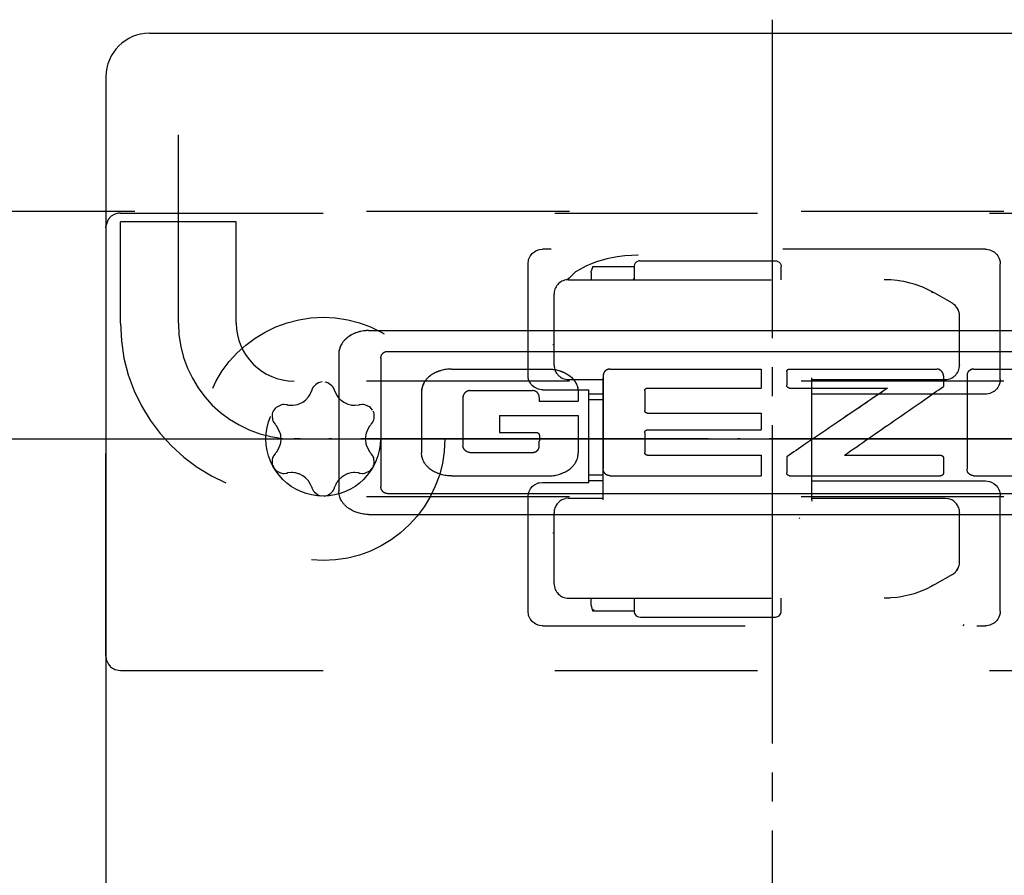
# Model space of a CAD drawing. Units: inches. Extents: x -6224 to -5283, y 597 to 1311.
# Drawn here: x -5724 to -5690, y 632 to 662 of the extents above; entities that cross this region are included whole.
import ezdxf

# ---------------------------------------------------------------- set-up
doc = ezdxf.new("R2010")
doc.units = ezdxf.units.IN
for name, pattern in [('DASH_CENTER', [14, 11, -1, 1, -1]), ('DASHED', [15, 7, -8]), ('DOT_CENTER', [14, 12, -1, 0, -1])]:
    doc.linetypes.add(name, pattern=pattern)
doc.layers.add('1', color=7, linetype='Continuous')

# ---------------------------------------------------------------- blocks, each defined once
blk = doc.blocks.new('KETTENBOCKBOLZEN__8', base_point=(-2859.065, 96.964))
at = {"color": 7, "linetype": 'DASHED'}
for p, q in [((-2863.162, 168.197), (-2865.162, 168.197)), ((-2865.162, 164.697), (-2865.162, 168.197)), ((-2861.162, 168.197), (-2863.162, 168.197)), ((-2861.162, 164.697), (-2861.162, 168.197)), ((-2819.662, 162.697), (-2859.162, 162.697)), ((-2819.662, 162.697), (-2819.662, 158.697)), ((-2819.662, 158.697), (-2859.162, 158.697))]:
    blk.add_line(p, q, dxfattribs=at)
for radius in [6, 2]:
    blk.add_arc((-2859.162, 164.697), radius, 180, 270, dxfattribs=at)
at = {"layer": '1', "color": 3, "linetype": 'DOT_CENTER'}
for p, q in [((-2863.162, 164.697), (-2863.162, 171.197)), ((-2816.662, 160.697), (-2859.162, 160.697))]:
    blk.add_line(p, q, dxfattribs=at)
blk.add_arc((-2859.162, 164.697), 4, 180, 270, dxfattribs=at)
blk = doc.blocks.new('ZB_KETTENBOCK_C_SLIMCHAIN_SA__9', base_point=(-5720.063, 566.087))
at = {"color": 7, "linetype": 'Continuous'}
for p, q in [((-5719.258, 661.107), (-5676.258, 661.107)), ((-5720.758, 659.607), (-5720.758, 658.575)), ((-5720.758, 658.575), (-5720.758, 657.347)), ((-5720.758, 657.347), (-5720.758, 656.947)), ((-5720.758, 656.947), (-5720.758, 656.847)), ((-5720.758, 656.847), (-5720.758, 655.281)), ((-5720.758, 655.281), (-5720.758, 655.268)), ((-5720.758, 655.268), (-5720.758, 654.716)), ((-5720.758, 654.716), (-5720.758, 654.001)), ((-5720.758, 654.001), (-5720.758, 653.509)), ((-5720.758, 653.509), (-5720.758, 652.387)), ((-5720.758, 652.387), (-5720.758, 652.242)), ((-5720.758, 652.242), (-5720.758, 651.439)), ((-5720.758, 651.439), (-5720.758, 651.294)), ((-5720.758, 651.294), (-5720.758, 647.323)), ((-5711.688, 650.841), (-5683.754, 650.841)), ((-5712.72, 650.042), (-5712.72, 645.288)), ((-5711.034, 650.122), (-5684.407, 650.122)), ((-5711.266, 649.891), (-5711.266, 645.441)), ((-5708.833, 649.511), (-5705.483, 649.511)), ((-5703.355, 649.512), (-5698.138, 649.512)), ((-5698.138, 649.511), (-5698.138, 648.854)), ((-5697.254, 649.413), (-5697.254, 648.952)), ((-5697.156, 649.512), (-5692.071, 649.512)), ((-5690.796, 649.512), (-5685.578, 649.512)), ((-5703.589, 649.279), (-5703.589, 646.062)), ((-5691.842, 649.277), (-5691.842, 648.909)), ((-5691.029, 649.279), (-5691.029, 646.062)), ((-5709.863, 648.715), (-5709.863, 646.616)), ((-5708.192, 648.767), (-5706.031, 648.767)), ((-5704.452, 648.715), (-5704.452, 648.399)), ((-5702.158, 648.759), (-5702.158, 648.084)), ((-5702.06, 648.854), (-5698.138, 648.854)), ((-5697.156, 648.854), (-5693.77, 648.854)), ((-5708.433, 648.532), (-5708.433, 646.867)), ((-5705.797, 648.533), (-5705.797, 648.399)), ((-5705.797, 648.399), (-5704.452, 648.399)), ((-5702.06, 647.987), (-5698.138, 647.987)), ((-5698.138, 647.987), (-5698.138, 647.407)), ((-5707.173, 647.902), (-5707.173, 647.323)), ((-5707.173, 647.902), (-5704.452, 647.902)), ((-5704.452, 647.902), (-5704.452, 646.616)), ((-5720.758, 647.323), (-5720.758, 645.077)), ((-5707.173, 647.323), (-5705.896, 647.323)), ((-5702.158, 647.312), (-5702.158, 646.629)), ((-5702.06, 647.407), (-5698.138, 647.407)), ((-5705.795, 647.224), (-5705.795, 647.035)), ((-5708.192, 646.631), (-5706.026, 646.631)), ((-5702.06, 646.534), (-5698.138, 646.534)), ((-5698.138, 646.532), (-5698.138, 645.828)), ((-5697.254, 646.481), (-5697.254, 645.925)), ((-5695.264, 646.532), (-5691.939, 646.532)), ((-5691.842, 646.435), (-5691.842, 645.925)), ((-5708.833, 645.82), (-5705.483, 645.82)), ((-5703.355, 645.828), (-5698.138, 645.828)), ((-5697.156, 645.827), (-5691.939, 645.827)), ((-5690.796, 645.828), (-5685.578, 645.828)), ((-5720.758, 645.077), (-5720.758, 643.847)), ((-5711.034, 645.21), (-5684.407, 645.21)), ((-5711.688, 644.49), (-5683.754, 644.49)), ((-5720.758, 643.847), (-5720.758, 643.747)), ((-5720.758, 643.747), (-5720.758, 643.619)), ((-5720.758, 643.619), (-5720.758, 643.347)), ((-5720.758, 643.347), (-5720.758, 613.607))]:
    blk.add_line(p, q, dxfattribs=at)
blk.add_arc((-5719.258, 659.607), 1.5, 90, 180, dxfattribs=at)
for points in [[(-5711.688, 650.841), (-5711.868, 650.828), (-5712.045, 650.79), (-5712.125, 650.764), (-5712.214, 650.727), (-5712.301, 650.681), (-5712.37, 650.637), (-5712.409, 650.609), (-5712.442, 650.583), (-5712.474, 650.555), (-5712.507, 650.522), (-5712.539, 650.487), (-5712.566, 650.455), (-5712.591, 650.422), (-5712.618, 650.381), (-5712.686, 650.239), (-5712.718, 650.085), (-5712.72, 650.064), (-5712.72, 650.044)], [(-5711.688, 650.839), (-5711.868, 650.827), (-5712.045, 650.789), (-5712.137, 650.757), (-5712.214, 650.725), (-5712.293, 650.684), (-5712.37, 650.636), (-5712.409, 650.607), (-5712.442, 650.581), (-5712.477, 650.55), (-5712.507, 650.52), (-5712.539, 650.485), (-5712.566, 650.453), (-5712.591, 650.42), (-5712.618, 650.38), (-5712.66, 650.302), (-5712.686, 650.237), (-5712.709, 650.153), (-5712.718, 650.083), (-5712.72, 650.063), (-5712.72, 650.042)], [(-5711.266, 649.891), (-5711.264, 649.915), (-5711.261, 649.936), (-5711.256, 649.957), (-5711.248, 649.979), (-5711.24, 649.997), (-5711.227, 650.019), (-5711.212, 650.038), (-5711.198, 650.054), (-5711.18, 650.07), (-5711.163, 650.083), (-5711.146, 650.093), (-5711.123, 650.104), (-5711.08, 650.118), (-5711.034, 650.122)], [(-5708.833, 649.512), (-5708.929, 649.509), (-5709.013, 649.5), (-5709.096, 649.485), (-5709.19, 649.462), (-5709.235, 649.447), (-5709.276, 649.433), (-5709.311, 649.42), (-5709.359, 649.399), (-5709.439, 649.36), (-5709.517, 649.313), (-5709.592, 649.257), (-5709.656, 649.198), (-5709.689, 649.163), (-5709.715, 649.131), (-5709.742, 649.095), (-5709.766, 649.057), (-5709.814, 648.96), (-5709.847, 648.856), (-5709.862, 648.749), (-5709.863, 648.733), (-5709.863, 648.717)], [(-5708.833, 649.511), (-5708.929, 649.507), (-5709.013, 649.498), (-5709.102, 649.482), (-5709.19, 649.46), (-5709.235, 649.446), (-5709.276, 649.432), (-5709.311, 649.418), (-5709.359, 649.398), (-5709.439, 649.358), (-5709.517, 649.311), (-5709.596, 649.252), (-5709.656, 649.197), (-5709.689, 649.161), (-5709.715, 649.129), (-5709.743, 649.09), (-5709.766, 649.055), (-5709.8, 648.991), (-5709.832, 648.906), (-5709.852, 648.828), (-5709.862, 648.747), (-5709.863, 648.731), (-5709.863, 648.715)], [(-5705.483, 649.512), (-5705.392, 649.509), (-5705.302, 649.5), (-5705.207, 649.482), (-5705.125, 649.462), (-5705.08, 649.447), (-5705.04, 649.433), (-5705.004, 649.42), (-5704.956, 649.399), (-5704.875, 649.359), (-5704.798, 649.313), (-5704.723, 649.257), (-5704.659, 649.198), (-5704.626, 649.163), (-5704.6, 649.131), (-5704.572, 649.092), (-5704.55, 649.057), (-5704.516, 648.993), (-5704.483, 648.908), (-5704.461, 648.821), (-5704.453, 648.749), (-5704.452, 648.732), (-5704.452, 648.717)], [(-5705.483, 649.511), (-5705.386, 649.507), (-5705.302, 649.498), (-5705.213, 649.482), (-5705.125, 649.46), (-5705.08, 649.446), (-5705.04, 649.432), (-5705.004, 649.418), (-5704.956, 649.398), (-5704.875, 649.358), (-5704.798, 649.311), (-5704.731, 649.262), (-5704.659, 649.197), (-5704.626, 649.161), (-5704.6, 649.129), (-5704.575, 649.095), (-5704.55, 649.055), (-5704.516, 648.991), (-5704.483, 648.906), (-5704.465, 648.836), (-5704.453, 648.747), (-5704.452, 648.73), (-5704.452, 648.715)], [(-5703.355, 649.512), (-5703.401, 649.508), (-5703.445, 649.495), (-5703.463, 649.487), (-5703.486, 649.474), (-5703.504, 649.462), (-5703.522, 649.446), (-5703.532, 649.436), (-5703.538, 649.429), (-5703.545, 649.421), (-5703.553, 649.412), (-5703.559, 649.401), (-5703.565, 649.392), (-5703.57, 649.381), (-5703.574, 649.371), (-5703.585, 649.327), (-5703.589, 649.282)], [(-5703.355, 649.511), (-5703.378, 649.51), (-5703.401, 649.506), (-5703.421, 649.501), (-5703.445, 649.493), (-5703.463, 649.485), (-5703.486, 649.472), (-5703.504, 649.46), (-5703.522, 649.444), (-5703.532, 649.435), (-5703.538, 649.428), (-5703.545, 649.42), (-5703.553, 649.41), (-5703.559, 649.4), (-5703.565, 649.39), (-5703.57, 649.38), (-5703.574, 649.37), (-5703.581, 649.347), (-5703.585, 649.326), (-5703.588, 649.302), (-5703.589, 649.281)], [(-5697.254, 649.415), (-5697.252, 649.437), (-5697.247, 649.452), (-5697.243, 649.46), (-5697.238, 649.469), (-5697.233, 649.476), (-5697.226, 649.483), (-5697.211, 649.496), (-5697.194, 649.505), (-5697.186, 649.508), (-5697.176, 649.51), (-5697.167, 649.512), (-5697.156, 649.512)], [(-5697.254, 649.413), (-5697.253, 649.428), (-5697.247, 649.45), (-5697.238, 649.467), (-5697.226, 649.482), (-5697.211, 649.494), (-5697.194, 649.503), (-5697.184, 649.507), (-5697.176, 649.509), (-5697.167, 649.51), (-5697.156, 649.511)], [(-5691.842, 649.279), (-5691.843, 649.301), (-5691.847, 649.323), (-5691.853, 649.347), (-5691.86, 649.365), (-5691.866, 649.376), (-5691.87, 649.385), (-5691.876, 649.394), (-5691.882, 649.404), (-5691.894, 649.419), (-5691.911, 649.438), (-5691.927, 649.453), (-5691.945, 649.467), (-5691.967, 649.482), (-5691.984, 649.491), (-5692.026, 649.507), (-5692.071, 649.512)], [(-5691.842, 649.278), (-5691.843, 649.3), (-5691.847, 649.321), (-5691.853, 649.345), (-5691.86, 649.364), (-5691.866, 649.375), (-5691.87, 649.384), (-5691.876, 649.392), (-5691.882, 649.402), (-5691.894, 649.417), (-5691.911, 649.437), (-5691.927, 649.451), (-5691.945, 649.466), (-5691.967, 649.48), (-5691.984, 649.489), (-5692.004, 649.498), (-5692.026, 649.505), (-5692.048, 649.509), (-5692.071, 649.511)], [(-5690.796, 649.512), (-5690.841, 649.508), (-5690.886, 649.495), (-5690.904, 649.487), (-5690.926, 649.474), (-5690.944, 649.462), (-5690.963, 649.446), (-5690.972, 649.436), (-5690.979, 649.429), (-5690.986, 649.421), (-5690.993, 649.412), (-5691, 649.401), (-5691.005, 649.392), (-5691.01, 649.381), (-5691.014, 649.371), (-5691.026, 649.327), (-5691.029, 649.282)], [(-5690.796, 649.511), (-5690.841, 649.506), (-5690.886, 649.493), (-5690.904, 649.485), (-5690.926, 649.472), (-5690.944, 649.46), (-5690.963, 649.444), (-5690.972, 649.435), (-5690.979, 649.428), (-5690.986, 649.42), (-5690.993, 649.41), (-5691, 649.4), (-5691.005, 649.39), (-5691.01, 649.38), (-5691.014, 649.37), (-5691.026, 649.323), (-5691.029, 649.281)], [(-5703.589, 649.282), (-5703.589, 649.281), (-5703.589, 649.281), (-5703.589, 649.28), (-5703.589, 649.279)], [(-5691.842, 649.277), (-5691.842, 649.277), (-5691.842, 649.278), (-5691.842, 649.278), (-5691.842, 649.279)], [(-5691.029, 649.282), (-5691.029, 649.281), (-5691.029, 649.281), (-5691.029, 649.28), (-5691.029, 649.279)], [(-5708.192, 648.767), (-5708.216, 648.766), (-5708.238, 648.762), (-5708.261, 648.756), (-5708.282, 648.748), (-5708.291, 648.743), (-5708.302, 648.737), (-5708.312, 648.732), (-5708.322, 648.725), (-5708.332, 648.719), (-5708.341, 648.712), (-5708.349, 648.706), (-5708.358, 648.697), (-5708.376, 648.68), (-5708.389, 648.664), (-5708.401, 648.647), (-5708.413, 648.624), (-5708.422, 648.601), (-5708.428, 648.581), (-5708.432, 648.556), (-5708.433, 648.536)], [(-5705.797, 648.537), (-5705.802, 648.582), (-5705.816, 648.625), (-5705.828, 648.648), (-5705.838, 648.665), (-5705.845, 648.675), (-5705.851, 648.683), (-5705.859, 648.693), (-5705.866, 648.7), (-5705.885, 648.718), (-5705.901, 648.73), (-5705.918, 648.74), (-5705.941, 648.751), (-5705.96, 648.758), (-5705.985, 648.764), (-5706.006, 648.766), (-5706.031, 648.767)], [(-5702.158, 648.759), (-5702.157, 648.767), (-5702.156, 648.777), (-5702.153, 648.787), (-5702.15, 648.795), (-5702.146, 648.804), (-5702.141, 648.812), (-5702.135, 648.82), (-5702.129, 648.826), (-5702.114, 648.838), (-5702.097, 648.847), (-5702.079, 648.853), (-5702.06, 648.854)], [(-5697.156, 648.854), (-5697.176, 648.856), (-5697.194, 648.862), (-5697.203, 648.866), (-5697.211, 648.871), (-5697.219, 648.877), (-5697.226, 648.883), (-5697.232, 648.89), (-5697.238, 648.898), (-5697.243, 648.907), (-5697.247, 648.915), (-5697.253, 648.936), (-5697.254, 648.952)], [(-5693.77, 648.854), (-5694.643, 648.26), (-5695.511, 647.669), (-5696.603, 646.925), (-5697.254, 646.482)], [(-5693.77, 648.853), (-5694.636, 648.263), (-5695.511, 647.667), (-5696.603, 646.924), (-5697.254, 646.481)], [(-5695.264, 646.534), (-5694.413, 647.125), (-5693.553, 647.722), (-5692.481, 648.465), (-5691.842, 648.909)], [(-5708.433, 648.536), (-5708.433, 648.535), (-5708.433, 648.535), (-5708.433, 648.534), (-5708.433, 648.534)], [(-5708.433, 648.534), (-5708.433, 648.534), (-5708.433, 648.533), (-5708.433, 648.533), (-5708.433, 648.532)], [(-5705.797, 648.535), (-5705.797, 648.535), (-5705.797, 648.536), (-5705.797, 648.537), (-5705.797, 648.537)], [(-5705.797, 648.533), (-5705.797, 648.534), (-5705.797, 648.534), (-5705.797, 648.535), (-5705.797, 648.536)], [(-5702.06, 647.989), (-5702.069, 647.989), (-5702.079, 647.99), (-5702.089, 647.993), (-5702.097, 647.996), (-5702.114, 648.005), (-5702.129, 648.016), (-5702.136, 648.024), (-5702.141, 648.031), (-5702.145, 648.039), (-5702.15, 648.048), (-5702.155, 648.062), (-5702.158, 648.084)], [(-5702.06, 647.987), (-5702.079, 647.989), (-5702.097, 647.994), (-5702.106, 647.998), (-5702.114, 648.003), (-5702.122, 648.008), (-5702.129, 648.015), (-5702.141, 648.029), (-5702.15, 648.046), (-5702.156, 648.067), (-5702.158, 648.083)], [(-5705.896, 647.323), (-5705.873, 647.32), (-5705.858, 647.315), (-5705.849, 647.311), (-5705.841, 647.306), (-5705.832, 647.299), (-5705.826, 647.294), (-5705.819, 647.287), (-5705.813, 647.279), (-5705.807, 647.269), (-5705.804, 647.262), (-5705.799, 647.247), (-5705.795, 647.224)], [(-5702.158, 647.312), (-5702.157, 647.321), (-5702.156, 647.331), (-5702.153, 647.341), (-5702.15, 647.349), (-5702.146, 647.357), (-5702.141, 647.365), (-5702.136, 647.372), (-5702.129, 647.38), (-5702.122, 647.386), (-5702.114, 647.392), (-5702.105, 647.397), (-5702.097, 647.401), (-5702.087, 647.404), (-5702.079, 647.406), (-5702.07, 647.407), (-5702.06, 647.407)], [(-5705.8, 646.963), (-5705.8, 646.981), (-5705.799, 646.999), (-5705.798, 647.017), (-5705.795, 647.035)], [(-5705.8, 646.962), (-5705.8, 646.98), (-5705.799, 646.997), (-5705.798, 647.015), (-5705.795, 647.033)], [(-5705.799, 646.887), (-5705.799, 646.906), (-5705.8, 646.925), (-5705.8, 646.944), (-5705.8, 646.963)], [(-5708.833, 645.82), (-5709.013, 645.833), (-5709.189, 645.871), (-5709.232, 645.884), (-5709.275, 645.899), (-5709.31, 645.913), (-5709.359, 645.933), (-5709.441, 645.974), (-5709.517, 646.02), (-5709.583, 646.069), (-5709.656, 646.134), (-5709.689, 646.17), (-5709.715, 646.202), (-5709.741, 646.238), (-5709.765, 646.276), (-5709.804, 646.35), (-5709.832, 646.424), (-5709.85, 646.494), (-5709.862, 646.584), (-5709.863, 646.601), (-5709.863, 646.616)], [(-5708.433, 646.865), (-5708.433, 646.865), (-5708.433, 646.866), (-5708.433, 646.866), (-5708.433, 646.867)], [(-5708.192, 646.633), (-5708.238, 646.638), (-5708.282, 646.653), (-5708.291, 646.657), (-5708.302, 646.663), (-5708.312, 646.669), (-5708.322, 646.675), (-5708.332, 646.682), (-5708.341, 646.688), (-5708.351, 646.697), (-5708.358, 646.703), (-5708.376, 646.721), (-5708.389, 646.737), (-5708.401, 646.753), (-5708.413, 646.776), (-5708.422, 646.8), (-5708.428, 646.819), (-5708.432, 646.842), (-5708.433, 646.865)], [(-5708.192, 646.631), (-5708.241, 646.637), (-5708.282, 646.651), (-5708.291, 646.656), (-5708.302, 646.662), (-5708.312, 646.667), (-5708.322, 646.673), (-5708.331, 646.68), (-5708.341, 646.687), (-5708.348, 646.693), (-5708.358, 646.702), (-5708.376, 646.719), (-5708.389, 646.735), (-5708.401, 646.752), (-5708.413, 646.775), (-5708.422, 646.798), (-5708.428, 646.818), (-5708.432, 646.84), (-5708.433, 646.863)], [(-5706.026, 646.633), (-5706.005, 646.634), (-5705.978, 646.637), (-5705.954, 646.643), (-5705.931, 646.651), (-5705.92, 646.655), (-5705.909, 646.661), (-5705.9, 646.666), (-5705.889, 646.674), (-5705.879, 646.681), (-5705.87, 646.69), (-5705.866, 646.693), (-5705.861, 646.698), (-5705.856, 646.703), (-5705.853, 646.707), (-5705.837, 646.727), (-5705.825, 646.746), (-5705.816, 646.768), (-5705.809, 646.791), (-5705.803, 646.823), (-5705.8, 646.855), (-5705.799, 646.887)], [(-5706.026, 646.631), (-5705.994, 646.633), (-5705.962, 646.639), (-5705.931, 646.649), (-5705.92, 646.654), (-5705.909, 646.659), (-5705.9, 646.665), (-5705.889, 646.673), (-5705.879, 646.68), (-5705.87, 646.688), (-5705.866, 646.692), (-5705.861, 646.696), (-5705.856, 646.702), (-5705.853, 646.705), (-5705.837, 646.724), (-5705.825, 646.744), (-5705.816, 646.766), (-5705.809, 646.79), (-5705.803, 646.821), (-5705.8, 646.853), (-5705.799, 646.885)], [(-5705.483, 645.82), (-5705.399, 645.823), (-5705.302, 645.833), (-5705.22, 645.848), (-5705.126, 645.871), (-5705.083, 645.884), (-5705.04, 645.899), (-5705.005, 645.913), (-5704.957, 645.933), (-5704.876, 645.973), (-5704.798, 646.02), (-5704.732, 646.069), (-5704.659, 646.134), (-5704.626, 646.17), (-5704.6, 646.202), (-5704.572, 646.241), (-5704.55, 646.276), (-5704.516, 646.34), (-5704.483, 646.424), (-5704.461, 646.512), (-5704.453, 646.584), (-5704.452, 646.6), (-5704.452, 646.616)], [(-5702.06, 646.534), (-5702.079, 646.535), (-5702.097, 646.541), (-5702.106, 646.545), (-5702.114, 646.55), (-5702.122, 646.555), (-5702.129, 646.561), (-5702.135, 646.568), (-5702.141, 646.576), (-5702.146, 646.585), (-5702.15, 646.593), (-5702.155, 646.607), (-5702.158, 646.629)], [(-5702.06, 646.532), (-5702.07, 646.533), (-5702.079, 646.534), (-5702.089, 646.536), (-5702.097, 646.539), (-5702.106, 646.543), (-5702.114, 646.548), (-5702.121, 646.553), (-5702.129, 646.56), (-5702.135, 646.566), (-5702.141, 646.574), (-5702.146, 646.582), (-5702.15, 646.591), (-5702.153, 646.6), (-5702.156, 646.609), (-5702.157, 646.62), (-5702.158, 646.628)], [(-5691.939, 646.534), (-5691.931, 646.533), (-5691.92, 646.532), (-5691.912, 646.53), (-5691.902, 646.526), (-5691.892, 646.522), (-5691.885, 646.517), (-5691.878, 646.512), (-5691.87, 646.505), (-5691.864, 646.499), (-5691.858, 646.49), (-5691.854, 646.483), (-5691.849, 646.473), (-5691.846, 646.464), (-5691.844, 646.455), (-5691.842, 646.447), (-5691.842, 646.436)], [(-5691.939, 646.532), (-5691.929, 646.532), (-5691.92, 646.53), (-5691.91, 646.528), (-5691.902, 646.525), (-5691.885, 646.516), (-5691.87, 646.503), (-5691.858, 646.489), (-5691.849, 646.472), (-5691.846, 646.463), (-5691.844, 646.454), (-5691.842, 646.443), (-5691.842, 646.435)], [(-5703.589, 646.059), (-5703.589, 646.059), (-5703.589, 646.06), (-5703.589, 646.061), (-5703.589, 646.062)], [(-5703.589, 646.058), (-5703.589, 646.058), (-5703.589, 646.059), (-5703.589, 646.059), (-5703.589, 646.06)], [(-5703.355, 645.828), (-5703.378, 645.829), (-5703.401, 645.832), (-5703.423, 645.838), (-5703.445, 645.846), (-5703.463, 645.854), (-5703.486, 645.867), (-5703.506, 645.881), (-5703.522, 645.895), (-5703.532, 645.904), (-5703.538, 645.911), (-5703.545, 645.919), (-5703.553, 645.929), (-5703.559, 645.939), (-5703.565, 645.948), (-5703.57, 645.959), (-5703.574, 645.969), (-5703.581, 645.991), (-5703.585, 646.013), (-5703.588, 646.033), (-5703.589, 646.059)], [(-5697.156, 645.827), (-5697.165, 645.828), (-5697.176, 645.829), (-5697.186, 645.832), (-5697.194, 645.835), (-5697.203, 645.839), (-5697.211, 645.844), (-5697.219, 645.849), (-5697.226, 645.856), (-5697.233, 645.864), (-5697.238, 645.871), (-5697.243, 645.879), (-5697.247, 645.888), (-5697.252, 645.903), (-5697.254, 645.925)], [(-5691.842, 645.925), (-5691.844, 645.902), (-5691.849, 645.888), (-5691.853, 645.879), (-5691.858, 645.871), (-5691.863, 645.864), (-5691.87, 645.856), (-5691.877, 645.849), (-5691.885, 645.844), (-5691.893, 645.839), (-5691.902, 645.835), (-5691.92, 645.829), (-5691.939, 645.827)], [(-5691.029, 646.059), (-5691.029, 646.059), (-5691.029, 646.06), (-5691.029, 646.061), (-5691.029, 646.062)], [(-5691.029, 646.058), (-5691.029, 646.058), (-5691.029, 646.059), (-5691.029, 646.059), (-5691.029, 646.06)], [(-5690.796, 645.828), (-5690.82, 645.829), (-5690.841, 645.832), (-5690.864, 645.838), (-5690.885, 645.846), (-5690.903, 645.854), (-5690.926, 645.867), (-5690.945, 645.88), (-5690.962, 645.895), (-5690.97, 645.902), (-5690.979, 645.911), (-5690.985, 645.919), (-5690.993, 645.929), (-5691, 645.939), (-5691.005, 645.948), (-5691.01, 645.959), (-5691.014, 645.969), (-5691.026, 646.016), (-5691.029, 646.059)], [(-5711.688, 644.49), (-5711.771, 644.492), (-5711.868, 644.502), (-5711.964, 644.52), (-5712.045, 644.54), (-5712.125, 644.567), (-5712.213, 644.604), (-5712.292, 644.645), (-5712.369, 644.693), (-5712.408, 644.721), (-5712.441, 644.747), (-5712.476, 644.779), (-5712.507, 644.808), (-5712.536, 644.841), (-5712.566, 644.876), (-5712.59, 644.909), (-5712.617, 644.949), (-5712.655, 645.018), (-5712.685, 645.091), (-5712.708, 645.175), (-5712.718, 645.244), (-5712.72, 645.267), (-5712.72, 645.288)], [(-5711.034, 645.21), (-5711.08, 645.214), (-5711.123, 645.228), (-5711.146, 645.238), (-5711.163, 645.249), (-5711.181, 645.263), (-5711.198, 645.278), (-5711.212, 645.293), (-5711.227, 645.313), (-5711.239, 645.335), (-5711.248, 645.353), (-5711.256, 645.376), (-5711.261, 645.397), (-5711.264, 645.417), (-5711.266, 645.441)], [(-5711.034, 645.208), (-5711.055, 645.209), (-5711.08, 645.213), (-5711.104, 645.219), (-5711.123, 645.226), (-5711.163, 645.247), (-5711.198, 645.276), (-5711.227, 645.312), (-5711.248, 645.352), (-5711.256, 645.375), (-5711.261, 645.395), (-5711.264, 645.415), (-5711.266, 645.44)]]:
    blk.add_spline(points, degree=3, dxfattribs=at)
at = {"layer": '1', "color": 3, "linetype": 'DASH_CENTER'}
blk.add_line((-5697.758, 661.575), (-5697.758, 610.607), dxfattribs=at)
at = {"layer": '1', "color": 3, "linetype": 'DOT_CENTER'}
blk.add_line((-5723.428, 647.097), (-5671.428, 647.097), dxfattribs=at)
blk = doc.blocks.new('SLIMCHAIN_RE_HUB_800', base_point=(-6186.886, 629.947))
at = {"color": 7, "linetype": 'Continuous'}
blk.add_line((-5720.758, 654.947), (-5924.186, 654.947), dxfattribs=at)
at = {"color": 7, "linetype": 'DASHED'}
for p, q in [((-5674.758, 654.947), (-5720.758, 654.947)), ((-5720.574, 654.785), (-5720.666, 654.686)), ((-5720.457, 654.856), (-5720.574, 654.785)), ((-5720.326, 654.893), (-5720.457, 654.856)), ((-5720.258, 654.897), (-5720.326, 654.893)), ((-5720.258, 654.897), (-5675.258, 654.897)), ((-5720.758, 654.392), (-5720.757, 654.429)), ((-5720.757, 654.429), (-5720.755, 654.452)), ((-5720.755, 654.452), (-5720.682, 654.662)), ((-5720.682, 654.662), (-5720.672, 654.677)), ((-5720.672, 654.677), (-5720.666, 654.686)), ((-5720.758, 654.392), (-5720.758, 654.033)), ((-5720.757, 654.066), (-5720.758, 654.033)), ((-5720.758, 639.597), (-5720.758, 654.033)), ((-5706.164, 653.292), (-5706.113, 653.407)), ((-5706.113, 653.407), (-5706.102, 653.424)), ((-5706.102, 653.424), (-5706.04, 653.5)), ((-5706.04, 653.5), (-5706.027, 653.513)), ((-5706.027, 653.513), (-5705.964, 653.563)), ((-5705.964, 653.563), (-5705.916, 653.591)), ((-5705.916, 653.591), (-5705.831, 653.626)), ((-5705.831, 653.626), (-5705.788, 653.637)), ((-5705.788, 653.637), (-5705.686, 653.647)), ((-5690.386, 653.647), (-5705.686, 653.647)), ((-5703.104, 653.388), (-5703.465, 653.314)), ((-5702.839, 653.42), (-5703.104, 653.388)), ((-5702.378, 653.447), (-5702.839, 653.42)), ((-5702.378, 653.447), (-5702.409, 653.443)), ((-5690.386, 653.647), (-5690.351, 653.646)), ((-5690.351, 653.646), (-5690.24, 653.626)), ((-5690.24, 653.626), (-5690.218, 653.618)), ((-5690.218, 653.618), (-5690.108, 653.563)), ((-5690.108, 653.563), (-5690.097, 653.556)), ((-5690.097, 653.556), (-5690.032, 653.5)), ((-5690.032, 653.5), (-5689.998, 653.463)), ((-5689.998, 653.463), (-5689.97, 653.425)), ((-5689.97, 653.425), (-5689.927, 653.347)), ((-5706.186, 653.147), (-5706.167, 653.282)), ((-5706.186, 649.297), (-5706.186, 653.147)), ((-5706.167, 653.282), (-5706.164, 653.292)), ((-5704.185, 653.066), (-5704.37, 652.962)), ((-5703.974, 653.151), (-5704.185, 653.066)), ((-5703.825, 653.21), (-5703.974, 653.151)), ((-5703.953, 653.028), (-5703.943, 653.047)), ((-5703.943, 653.047), (-5702.526, 653.047)), ((-5703.465, 653.314), (-5703.825, 653.21)), ((-5702.524, 653.072), (-5702.526, 653.047)), ((-5702.526, 653.047), (-5702.526, 652.621)), ((-5702.512, 653.121), (-5702.524, 653.072)), ((-5702.487, 653.165), (-5702.512, 653.121)), ((-5702.453, 653.201), (-5702.487, 653.165)), ((-5702.411, 653.228), (-5702.453, 653.201)), ((-5702.363, 653.244), (-5702.411, 653.228)), ((-5702.326, 653.247), (-5702.363, 653.244)), ((-5702.326, 653.247), (-5701.691, 653.247)), ((-5701.691, 653.247), (-5697.664, 653.247)), ((-5697.664, 653.247), (-5697.608, 653.244)), ((-5697.608, 653.244), (-5697.561, 653.228)), ((-5697.561, 653.228), (-5697.518, 653.201)), ((-5697.518, 653.201), (-5697.484, 653.165)), ((-5697.484, 653.165), (-5697.46, 653.121)), ((-5697.46, 653.121), (-5697.447, 653.072)), ((-5697.447, 653.072), (-5697.446, 653.047)), ((-5697.446, 652.621), (-5697.446, 653.047)), ((-5689.927, 653.347), (-5689.907, 653.292)), ((-5689.907, 653.292), (-5689.89, 653.215)), ((-5689.89, 653.215), (-5689.886, 653.147)), ((-5689.886, 649.147), (-5689.886, 653.147)), ((-5704.543, 652.863), (-5704.771, 652.655)), ((-5704.37, 652.962), (-5704.543, 652.863)), ((-5704.007, 652.845), (-5704.003, 652.885)), ((-5704.007, 652.845), (-5704.007, 652.597)), ((-5704.003, 652.885), (-5703.953, 653.028)), ((-5704.771, 652.655), (-5704.835, 652.594)), ((-5704.786, 652.597), (-5693.887, 652.597)), ((-5702.561, 652.627), (-5702.526, 652.632)), ((-5702.526, 652.621), (-5702.526, 652.597)), ((-5697.446, 652.597), (-5697.446, 652.621)), ((-5693.694, 652.59), (-5693.887, 652.597)), ((-5693.77, 652.595), (-5693.887, 652.597)), ((-5693.662, 652.59), (-5693.77, 652.595)), ((-5693.437, 652.568), (-5693.662, 652.59)), ((-5693.305, 652.549), (-5693.437, 652.568)), ((-5693.214, 652.532), (-5693.305, 652.549)), ((-5692.992, 652.481), (-5693.214, 652.532)), ((-5692.85, 652.44), (-5692.992, 652.481)), ((-5692.557, 652.335), (-5692.85, 652.44)), ((-5705.285, 652.126), (-5705.286, 652.094)), ((-5705.286, 649.647), (-5705.286, 652.094)), ((-5692.414, 652.273), (-5692.557, 652.335)), ((-5692.137, 652.128), (-5692.414, 652.273)), ((-5692.137, 652.128), (-5692.255, 652.166)), ((-5691.536, 651.781), (-5692.137, 652.128)), ((-5691.536, 651.781), (-5691.562, 651.794)), ((-5691.511, 651.766), (-5691.536, 651.781)), ((-5691.481, 651.745), (-5691.511, 651.766)), ((-5691.432, 651.702), (-5691.481, 651.745)), ((-5691.422, 651.692), (-5691.432, 651.702)), ((-5691.389, 651.653), (-5691.422, 651.692)), ((-5691.353, 651.598), (-5691.389, 651.653)), ((-5691.353, 651.598), (-5691.376, 651.633)), ((-5691.324, 651.54), (-5691.353, 651.598)), ((-5691.307, 651.492), (-5691.324, 651.54)), ((-5691.303, 651.478), (-5691.307, 651.492)), ((-5691.29, 651.414), (-5691.303, 651.478)), ((-5691.287, 651.377), (-5691.29, 651.414)), ((-5691.286, 651.348), (-5691.287, 651.377)), ((-5691.286, 649.647), (-5691.286, 651.348)), ((-5705.286, 650.347), (-5705.329, 650.347)), ((-5705.286, 649.647), (-5705.285, 649.662)), ((-5713.513, 648.983), (-5713.561, 648.937)), ((-5713.424, 649.037), (-5713.513, 648.983)), ((-5713.386, 649.052), (-5713.424, 649.037)), ((-5713.343, 649.063), (-5713.386, 649.052)), ((-5713.295, 649.068), (-5713.343, 649.063)), ((-5713.173, 649.063), (-5713.193, 649.067)), ((-5713.13, 649.052), (-5713.173, 649.063)), ((-5713.092, 649.037), (-5713.13, 649.052)), ((-5712.955, 648.937), (-5713.092, 649.037)), ((-5706.181, 649.229), (-5706.186, 649.297)), ((-5706.164, 649.153), (-5706.181, 649.229)), ((-5706.144, 649.098), (-5706.164, 649.153)), ((-5706.102, 649.02), (-5706.144, 649.098)), ((-5706.074, 648.982), (-5706.102, 649.02)), ((-5706.04, 648.944), (-5706.074, 648.982)), ((-5704.786, 649.147), (-5703.586, 649.147)), ((-5703.586, 644.99), (-5703.586, 649.205)), ((-5696.386, 644.99), (-5696.386, 649.205)), ((-5696.386, 649.147), (-5691.786, 649.147)), ((-5692.643, 649.123), (-5692.593, 649.147)), ((-5689.907, 649.003), (-5689.927, 648.948)), ((-5689.89, 649.079), (-5689.907, 649.003)), ((-5689.886, 649.147), (-5689.89, 649.079)), ((-5713.722, 648.616), (-5713.695, 648.665)), ((-5713.695, 648.665), (-5713.654, 648.765)), ((-5713.646, 648.791), (-5713.654, 648.765)), ((-5713.611, 648.868), (-5713.646, 648.791)), ((-5713.589, 648.902), (-5713.611, 648.868)), ((-5713.561, 648.937), (-5713.589, 648.902)), ((-5712.927, 648.902), (-5712.955, 648.937)), ((-5712.87, 648.791), (-5712.927, 648.902)), ((-5712.862, 648.765), (-5712.87, 648.791)), ((-5712.862, 648.765), (-5712.821, 648.665)), ((-5712.821, 648.665), (-5712.776, 648.587)), ((-5705.974, 648.889), (-5706.04, 648.944)), ((-5705.964, 648.882), (-5705.974, 648.889)), ((-5705.853, 648.826), (-5705.964, 648.882)), ((-5705.895, 648.847), (-5705.882, 648.847)), ((-5705.831, 648.819), (-5705.853, 648.826)), ((-5705.72, 648.798), (-5705.831, 648.819)), ((-5705.686, 648.797), (-5705.72, 648.798)), ((-5705.686, 648.797), (-5704.086, 648.797)), ((-5704.086, 645.597), (-5704.086, 648.797)), ((-5704.042, 648.647), (-5704.086, 648.647)), ((-5703.586, 648.647), (-5704.042, 648.647)), ((-5690.386, 648.647), (-5696.386, 648.647)), ((-5690.351, 648.648), (-5690.386, 648.647)), ((-5690.241, 648.669), (-5690.351, 648.648)), ((-5690.218, 648.676), (-5690.241, 648.669)), ((-5690.108, 648.732), (-5690.218, 648.676)), ((-5690.097, 648.739), (-5690.108, 648.732)), ((-5690.032, 648.794), (-5690.097, 648.739)), ((-5689.998, 648.832), (-5690.032, 648.794)), ((-5689.97, 648.87), (-5689.998, 648.832)), ((-5689.927, 648.948), (-5689.97, 648.87)), ((-5714.7, 648.28), (-5714.886, 648.185)), ((-5714.655, 648.287), (-5714.7, 648.28)), ((-5714.615, 648.289), (-5714.655, 648.287)), ((-5714.531, 648.28), (-5714.615, 648.289)), ((-5714.218, 648.27), (-5714.132, 648.292)), ((-5714.132, 648.292), (-5714.109, 648.299)), ((-5714.109, 648.299), (-5714.087, 648.308)), ((-5714.087, 648.308), (-5713.985, 648.356)), ((-5713.985, 648.356), (-5713.966, 648.368)), ((-5713.966, 648.368), (-5713.912, 648.404)), ((-5713.912, 648.404), (-5713.873, 648.436)), ((-5713.873, 648.436), (-5713.857, 648.45)), ((-5713.857, 648.45), (-5713.766, 648.55)), ((-5713.766, 648.55), (-5713.74, 648.587)), ((-5713.74, 648.587), (-5713.722, 648.616)), ((-5712.776, 648.587), (-5712.75, 648.55)), ((-5712.75, 648.55), (-5712.726, 648.52)), ((-5712.726, 648.52), (-5712.659, 648.45)), ((-5712.659, 648.45), (-5712.643, 648.436)), ((-5712.643, 648.436), (-5712.55, 648.368)), ((-5712.55, 648.368), (-5712.429, 648.308)), ((-5712.429, 648.308), (-5712.407, 648.299)), ((-5712.407, 648.299), (-5712.298, 648.27)), ((-5711.901, 648.289), (-5711.985, 648.28)), ((-5711.883, 648.288), (-5711.901, 648.289)), ((-5711.861, 648.287), (-5711.883, 648.288)), ((-5711.816, 648.28), (-5711.861, 648.287)), ((-5711.661, 648.211), (-5711.816, 648.28)), ((-5703.929, 648.447), (-5704.086, 648.447)), ((-5703.67, 648.447), (-5703.929, 648.447)), ((-5703.586, 648.447), (-5703.67, 648.447)), ((-5715.015, 647.963), (-5715.019, 647.936)), ((-5715.003, 648.007), (-5715.015, 647.963)), ((-5714.968, 648.085), (-5715.003, 648.007)), ((-5714.918, 648.154), (-5714.968, 648.085)), ((-5714.886, 648.185), (-5714.918, 648.154)), ((-5714.504, 648.274), (-5714.531, 648.28)), ((-5714.504, 648.274), (-5714.487, 648.271)), ((-5714.487, 648.271), (-5714.459, 648.266)), ((-5714.459, 648.266), (-5714.352, 648.258)), ((-5714.352, 648.258), (-5714.307, 648.259)), ((-5714.307, 648.259), (-5714.218, 648.27)), ((-5712.298, 648.27), (-5712.279, 648.267)), ((-5712.279, 648.267), (-5712.209, 648.259)), ((-5712.209, 648.259), (-5712.164, 648.258)), ((-5712.164, 648.258), (-5712.029, 648.271)), ((-5712.029, 648.271), (-5712.012, 648.274)), ((-5711.985, 648.28), (-5712.012, 648.274)), ((-5711.63, 648.185), (-5711.661, 648.211)), ((-5711.598, 648.154), (-5711.63, 648.185)), ((-5711.574, 648.124), (-5711.598, 648.154)), ((-5711.553, 648.093), (-5711.574, 648.124)), ((-5711.513, 648.007), (-5711.537, 648.061)), ((-5711.501, 647.963), (-5711.513, 648.007)), ((-5711.495, 647.924), (-5711.501, 647.963)), ((-5715.019, 647.936), (-5715.021, 647.924)), ((-5715.021, 647.924), (-5715.003, 647.755)), ((-5715.003, 647.755), (-5714.987, 647.713)), ((-5714.987, 647.713), (-5714.968, 647.677)), ((-5714.968, 647.677), (-5714.918, 647.608)), ((-5714.918, 647.608), (-5714.9, 647.588)), ((-5711.616, 647.588), (-5711.598, 647.608)), ((-5711.598, 647.608), (-5711.548, 647.677)), ((-5711.548, 647.677), (-5711.529, 647.713)), ((-5711.529, 647.713), (-5711.513, 647.755)), ((-5711.513, 647.755), (-5711.501, 647.802)), ((-5711.501, 647.802), (-5711.495, 647.924)), ((-5714.882, 647.567), (-5714.9, 647.588)), ((-5714.86, 647.54), (-5714.882, 647.567)), ((-5714.74, 647.299), (-5714.86, 647.54)), ((-5714.732, 647.27), (-5714.74, 647.299)), ((-5714.725, 647.234), (-5714.732, 647.27)), ((-5711.776, 647.299), (-5711.791, 647.234)), ((-5711.72, 647.438), (-5711.776, 647.299)), ((-5711.656, 647.54), (-5711.72, 647.438)), ((-5711.616, 647.588), (-5711.656, 647.54)), ((-5714.74, 646.896), (-5714.725, 646.961)), ((-5714.715, 647.165), (-5714.725, 647.234)), ((-5714.725, 646.961), (-5714.712, 647.097)), ((-5714.712, 647.097), (-5714.715, 647.165)), ((-5711.791, 647.234), (-5711.804, 647.097)), ((-5711.804, 647.097), (-5711.801, 647.03)), ((-5711.801, 647.03), (-5711.791, 646.961)), ((-5711.791, 646.961), (-5711.784, 646.925)), ((-5711.784, 646.925), (-5711.776, 646.896)), ((-5714.918, 646.586), (-5714.968, 646.518)), ((-5714.9, 646.606), (-5714.918, 646.586)), ((-5714.9, 646.606), (-5714.86, 646.655)), ((-5714.86, 646.655), (-5714.796, 646.756)), ((-5714.796, 646.756), (-5714.74, 646.896)), ((-5711.776, 646.896), (-5711.656, 646.655)), ((-5711.656, 646.655), (-5711.634, 646.627)), ((-5711.634, 646.627), (-5711.616, 646.606)), ((-5711.598, 646.586), (-5711.616, 646.606)), ((-5711.548, 646.518), (-5711.598, 646.586)), ((-5715.015, 646.393), (-5715.021, 646.271)), ((-5715.021, 646.271), (-5715.015, 646.231)), ((-5715.003, 646.44), (-5715.015, 646.393)), ((-5714.987, 646.482), (-5715.003, 646.44)), ((-5714.968, 646.518), (-5714.987, 646.482)), ((-5711.529, 646.482), (-5711.548, 646.518)), ((-5711.513, 646.44), (-5711.529, 646.482)), ((-5711.495, 646.271), (-5711.513, 646.44)), ((-5711.501, 646.231), (-5711.497, 646.259)), ((-5711.497, 646.259), (-5711.495, 646.271)), ((-5715.015, 646.231), (-5715.003, 646.188)), ((-5715.003, 646.188), (-5714.979, 646.134)), ((-5714.963, 646.101), (-5714.942, 646.07)), ((-5714.942, 646.07), (-5714.918, 646.041)), ((-5714.918, 646.041), (-5714.886, 646.009)), ((-5714.886, 646.009), (-5714.855, 645.984)), ((-5714.855, 645.984), (-5714.7, 645.915)), ((-5714.7, 645.915), (-5714.655, 645.908)), ((-5714.655, 645.908), (-5714.633, 645.906)), ((-5714.633, 645.906), (-5714.615, 645.906)), ((-5714.615, 645.906), (-5714.531, 645.915)), ((-5714.531, 645.915), (-5714.504, 645.92)), ((-5714.487, 645.924), (-5714.504, 645.92)), ((-5714.352, 645.937), (-5714.487, 645.924)), ((-5714.307, 645.935), (-5714.352, 645.937)), ((-5714.237, 645.927), (-5714.307, 645.935)), ((-5714.218, 645.924), (-5714.237, 645.927)), ((-5714.109, 645.895), (-5714.218, 645.924)), ((-5712.384, 645.903), (-5712.407, 645.895)), ((-5712.298, 645.924), (-5712.384, 645.903)), ((-5712.209, 645.935), (-5712.298, 645.924)), ((-5712.164, 645.937), (-5712.209, 645.935)), ((-5712.057, 645.929), (-5712.164, 645.937)), ((-5712.029, 645.924), (-5712.057, 645.929)), ((-5712.012, 645.92), (-5712.029, 645.924)), ((-5712.012, 645.92), (-5711.985, 645.915)), ((-5711.985, 645.915), (-5711.901, 645.906)), ((-5711.901, 645.906), (-5711.861, 645.908)), ((-5711.861, 645.908), (-5711.816, 645.915)), ((-5711.816, 645.915), (-5711.63, 646.009)), ((-5711.63, 646.009), (-5711.598, 646.041)), ((-5711.598, 646.041), (-5711.563, 646.089)), ((-5711.528, 646.155), (-5711.513, 646.188)), ((-5711.513, 646.188), (-5711.501, 646.231)), ((-5714.087, 645.887), (-5714.109, 645.895)), ((-5713.966, 645.827), (-5714.087, 645.887)), ((-5713.873, 645.759), (-5713.966, 645.827)), ((-5713.857, 645.745), (-5713.873, 645.759)), ((-5713.79, 645.675), (-5713.857, 645.745)), ((-5713.766, 645.645), (-5713.79, 645.675)), ((-5713.74, 645.607), (-5713.766, 645.645)), ((-5713.695, 645.529), (-5713.74, 645.607)), ((-5712.794, 645.579), (-5712.821, 645.529)), ((-5712.776, 645.607), (-5712.794, 645.579)), ((-5712.75, 645.645), (-5712.776, 645.607)), ((-5712.659, 645.745), (-5712.75, 645.645)), ((-5712.643, 645.759), (-5712.659, 645.745)), ((-5712.604, 645.79), (-5712.643, 645.759)), ((-5712.55, 645.827), (-5712.604, 645.79)), ((-5712.531, 645.838), (-5712.55, 645.827)), ((-5712.429, 645.887), (-5712.531, 645.838)), ((-5712.407, 645.895), (-5712.429, 645.887)), ((-5705.916, 645.541), (-5705.831, 645.576)), ((-5705.831, 645.576), (-5705.788, 645.587)), ((-5705.788, 645.587), (-5705.686, 645.597)), ((-5705.686, 645.597), (-5704.586, 645.597)), ((-5704.586, 645.597), (-5704.086, 645.597)), ((-5703.708, 645.847), (-5704.086, 645.847)), ((-5703.808, 645.647), (-5704.086, 645.647)), ((-5703.586, 645.647), (-5703.808, 645.647)), ((-5703.67, 645.847), (-5703.708, 645.847)), ((-5703.586, 645.847), (-5703.67, 645.847)), ((-5696.386, 645.647), (-5690.386, 645.647)), ((-5690.386, 645.647), (-5690.251, 645.629)), ((-5690.251, 645.629), (-5690.241, 645.626)), ((-5690.241, 645.626), (-5690.126, 645.574)), ((-5690.126, 645.574), (-5690.108, 645.563)), ((-5690.108, 645.563), (-5690.032, 645.501)), ((-5713.654, 645.43), (-5713.695, 645.529)), ((-5713.654, 645.43), (-5713.646, 645.404)), ((-5713.646, 645.404), (-5713.589, 645.293)), ((-5713.589, 645.293), (-5713.561, 645.257)), ((-5713.561, 645.257), (-5713.424, 645.158)), ((-5713.003, 645.212), (-5712.955, 645.257)), ((-5712.955, 645.257), (-5712.927, 645.293)), ((-5712.927, 645.293), (-5712.905, 645.326)), ((-5712.905, 645.326), (-5712.87, 645.404)), ((-5712.87, 645.404), (-5712.862, 645.43)), ((-5712.821, 645.529), (-5712.862, 645.43)), ((-5706.186, 645.097), (-5706.167, 645.232)), ((-5706.167, 645.232), (-5706.164, 645.242)), ((-5706.164, 645.242), (-5706.113, 645.357)), ((-5706.113, 645.357), (-5706.102, 645.375)), ((-5706.102, 645.375), (-5706.039, 645.451)), ((-5706.039, 645.451), (-5706.027, 645.463)), ((-5706.027, 645.463), (-5705.964, 645.513)), ((-5705.964, 645.513), (-5705.916, 645.541)), ((-5690.032, 645.501), (-5690.02, 645.489)), ((-5690.02, 645.489), (-5689.97, 645.425)), ((-5689.97, 645.425), (-5689.942, 645.378)), ((-5689.942, 645.378), (-5689.907, 645.292)), ((-5689.907, 645.292), (-5689.896, 645.249)), ((-5689.896, 645.249), (-5689.886, 645.147)), ((-5713.424, 645.158), (-5713.386, 645.143)), ((-5713.386, 645.143), (-5713.343, 645.131)), ((-5713.343, 645.131), (-5713.323, 645.128)), ((-5713.22, 645.126), (-5713.173, 645.131)), ((-5713.173, 645.131), (-5713.13, 645.143)), ((-5713.13, 645.143), (-5713.092, 645.158)), ((-5713.092, 645.158), (-5713.003, 645.212)), ((-5706.186, 641.147), (-5706.186, 645.097)), ((-5704.786, 645.047), (-5704.897, 645.035)), ((-5704.786, 645.047), (-5703.586, 645.047)), ((-5696.386, 644.99), (-5696.39, 644.954)), ((-5696.386, 645.047), (-5691.786, 645.047)), ((-5691.786, 645.047), (-5691.674, 645.035)), ((-5689.886, 641.147), (-5689.886, 645.147)), ((-5705.286, 642.097), (-5705.286, 644.547)), ((-5705.286, 644.547), (-5705.285, 644.532)), ((-5691.286, 642.846), (-5691.286, 644.547)), ((-5696.798, 644.376), (-5696.828, 644.346)), ((-5705.286, 643.847), (-5705.329, 643.847)), ((-5691.287, 642.817), (-5691.286, 642.846)), ((-5691.432, 642.493), (-5691.422, 642.503)), ((-5691.422, 642.503), (-5691.389, 642.542)), ((-5691.389, 642.542), (-5691.353, 642.596)), ((-5691.353, 642.596), (-5691.376, 642.561)), ((-5691.353, 642.596), (-5691.324, 642.655)), ((-5691.324, 642.655), (-5691.307, 642.703)), ((-5691.307, 642.703), (-5691.303, 642.717)), ((-5691.303, 642.717), (-5691.29, 642.781)), ((-5691.29, 642.781), (-5691.287, 642.817)), ((-5691.536, 642.413), (-5692.137, 642.066)), ((-5691.59, 642.392), (-5691.536, 642.413)), ((-5691.536, 642.413), (-5691.511, 642.428)), ((-5691.511, 642.428), (-5691.481, 642.45)), ((-5691.481, 642.45), (-5691.432, 642.493)), ((-5692.557, 641.86), (-5692.85, 641.754)), ((-5692.414, 641.922), (-5692.557, 641.86)), ((-5692.137, 642.066), (-5692.414, 641.922)), ((-5692.137, 642.066), (-5692.255, 642.028)), ((-5704.786, 641.597), (-5693.887, 641.597)), ((-5704.007, 641.351), (-5704.007, 641.597)), ((-5702.526, 641.597), (-5702.526, 641.574)), ((-5702.526, 641.574), (-5702.526, 641.147)), ((-5697.446, 641.574), (-5697.446, 641.597)), ((-5697.446, 641.147), (-5697.446, 641.574)), ((-5693.694, 641.604), (-5693.887, 641.597)), ((-5693.662, 641.605), (-5693.77, 641.599)), ((-5693.437, 641.626), (-5693.662, 641.605)), ((-5693.305, 641.646), (-5693.437, 641.626)), ((-5693.214, 641.663), (-5693.305, 641.646)), ((-5692.992, 641.713), (-5693.214, 641.663)), ((-5692.85, 641.754), (-5692.992, 641.713)), ((-5706.167, 641.012), (-5706.186, 641.147)), ((-5704.007, 641.351), (-5703.985, 641.242)), ((-5703.985, 641.242), (-5703.943, 641.147)), ((-5703.943, 641.147), (-5703.906, 641.205)), ((-5702.526, 641.147), (-5703.943, 641.147)), ((-5702.526, 641.147), (-5702.524, 641.122)), ((-5697.447, 641.122), (-5697.446, 641.147)), ((-5689.886, 641.147), (-5689.89, 641.079)), ((-5706.164, 641.003), (-5706.167, 641.012)), ((-5706.113, 640.887), (-5706.164, 641.003)), ((-5706.102, 640.87), (-5706.113, 640.887)), ((-5706.039, 640.794), (-5706.102, 640.87)), ((-5702.524, 641.122), (-5702.512, 641.074)), ((-5702.512, 641.074), (-5702.487, 641.03)), ((-5702.487, 641.03), (-5702.453, 640.993)), ((-5702.453, 640.993), (-5702.411, 640.966)), ((-5702.411, 640.966), (-5702.363, 640.951)), ((-5702.363, 640.951), (-5702.307, 640.947)), ((-5702.307, 640.947), (-5701.691, 640.947)), ((-5701.691, 640.947), (-5697.646, 640.947)), ((-5697.646, 640.947), (-5697.608, 640.951)), ((-5697.608, 640.951), (-5697.561, 640.966)), ((-5697.561, 640.966), (-5697.518, 640.993)), ((-5697.518, 640.993), (-5697.484, 641.03)), ((-5697.484, 641.03), (-5697.46, 641.074)), ((-5697.46, 641.074), (-5697.447, 641.122)), ((-5689.998, 640.832), (-5690.032, 640.794)), ((-5689.97, 640.87), (-5689.998, 640.832)), ((-5689.927, 640.948), (-5689.97, 640.87)), ((-5689.907, 641.003), (-5689.927, 640.948)), ((-5689.89, 641.079), (-5689.907, 641.003)), ((-5706.027, 640.782), (-5706.039, 640.794)), ((-5705.964, 640.732), (-5706.027, 640.782)), ((-5705.916, 640.703), (-5705.964, 640.732)), ((-5705.831, 640.669), (-5705.916, 640.703)), ((-5705.788, 640.658), (-5705.831, 640.669)), ((-5705.686, 640.647), (-5705.788, 640.658)), ((-5705.686, 640.647), (-5690.386, 640.647)), ((-5691.134, 640.685), (-5691.168, 640.647)), ((-5690.351, 640.648), (-5690.386, 640.647)), ((-5690.24, 640.669), (-5690.351, 640.648)), ((-5690.218, 640.676), (-5690.24, 640.669)), ((-5690.108, 640.732), (-5690.218, 640.676)), ((-5690.097, 640.739), (-5690.108, 640.732)), ((-5690.032, 640.794), (-5690.097, 640.739)), ((-5720.758, 639.597), (-5720.748, 639.5)), ((-5720.748, 639.5), (-5720.739, 639.462)), ((-5720.739, 639.462), (-5720.72, 639.406)), ((-5720.739, 639.462), (-5720.685, 639.338)), ((-5720.72, 639.406), (-5720.685, 639.338)), ((-5720.685, 639.338), (-5720.674, 639.32)), ((-5720.674, 639.32), (-5720.612, 639.244)), ((-5720.612, 639.244), (-5720.599, 639.232)), ((-5720.599, 639.232), (-5720.536, 639.182)), ((-5720.536, 639.182), (-5720.488, 639.153)), ((-5720.488, 639.153), (-5720.449, 639.135)), ((-5720.449, 639.135), (-5720.258, 639.097)), ((-5720.258, 639.097), (-5720.227, 639.102)), ((-5720.258, 639.097), (-5675.258, 639.097))]:
    blk.add_line(p, q, dxfattribs=at)
for radius in [4.2, 1.975, 0.0106]:
    blk.add_circle((-5713.258, 647.097), radius, dxfattribs=at)
for centre, start, end in [((-5704.786, 652.097), 89.9999, 176.6645), ((-5704.786, 649.647), 180, 270), ((-5691.786, 649.647), 270, 0), ((-5704.786, 644.547), 102.8578, 180.0009), ((-5691.786, 644.547), 359.9991, 77.1421), ((-5704.786, 642.097), 180, 270)]:
    blk.add_arc(centre, 0.5, start, end, dxfattribs=at)
for points in [[(-5691.287, 649.662), (-5691.286, 649.655), (-5691.286, 649.647)], [(-5691.286, 644.547), (-5691.286, 644.54), (-5691.287, 644.532)]]:
    blk.add_spline(points, degree=3, dxfattribs=at)
at = {"layer": '1', "color": 3, "linetype": 'DASH_CENTER'}
blk.add_line((-5725.802, 647.097), (-5672.412, 647.097), dxfattribs=at)
at = {"layer": '1', "color": 3}
blk.add_point((-5697.758, 647.097), dxfattribs=at)
blk = doc.blocks.new('SLIMCHAIN_HUB_800_RE_INTEGR_VA_KOMPLETT', base_point=(-6207.386, 628.377))
for name, p in [('ZB_KETTENBOCK_C_SLIMCHAIN_SA__9', (-5720.063, 566.087)), ('KETTENBOCKBOLZEN__8', (-5714.161, 583.364))]:
    blk.add_blockref(name, p)
at = {"layer": '1'}
blk.add_blockref('SLIMCHAIN_RE_HUB_800', (-6186.886, 629.947), dxfattribs=at)

msp = doc.modelspace()

# ---------------------------------------------------------------- block references
at = {"layer": '1'}
msp.add_blockref('SLIMCHAIN_HUB_800_RE_INTEGR_VA_KOMPLETT', (-6207.386, 628.377), dxfattribs=at)

doc.saveas('drawing.dxf')
